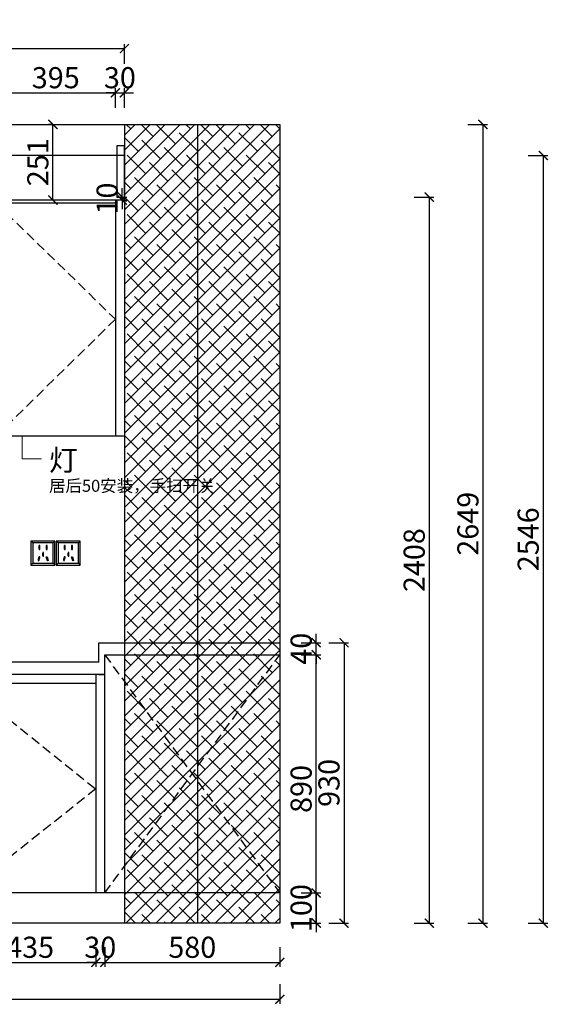
# Model space of a CAD drawing. Units: millimetres. Extents: x 219211 to 232601, y -79832 to -71200.
# Drawn here: x 227708 to 229460, y -79832 to -76567 of the extents above; entities that cross this region are included whole.
import ezdxf

# ---------------------------------------------------------------- set-up
doc = ezdxf.new("R2010")
doc.units = ezdxf.units.MM
doc.header["$LTSCALE"] = 5
doc.linetypes.add('01', pattern=[9.525, 6.35, -3.175])
doc.layers.add('0.15', color=3, linetype='Continuous', lineweight=15)
doc.layers.add('_TCH_MASK', color=7, linetype='Continuous')
doc.layers.add('细实线层', color=211, linetype='Continuous')
doc.styles.get("Standard").update_dxf_attribs({"font": 'txt.shx'})
doc.styles.add('宋体', font='txt', dxfattribs={"height": 50})
doc.styles.add('工程', font='txt', dxfattribs={"height": 70})
doc.dimstyles.get("Standard").update_dxf_attribs({"dimtxt": 0.18, "dimasz": 0.18, "dimexe": 0.18, "dimexo": 0.0625, "dimgap": 0.09, "dimtad": 0, "dimtih": 1, "dimtoh": 1, "dimdec": 4, "dimzin": 0, "dimdsep": 46, "dimtxsty": 'Standard', "dimcen": 0.09, "dimadec": 0, "dimazin": 0, "dimtfac": 1, "dimtdec": 4, "dimtofl": 0, "dimtmove": 0, "dimatfit": 3, "dimfxl": 1, "dimtolj": 1, "dimtzin": 0, "dimarcsym": 0})

# ---------------------------------------------------------------- blocks, each defined once
blk = doc.blocks.new('eeger')
at = {"color": 1}
for p, q in [((556631.5, -88952.1), (556625.1, -88945.7)), ((556698.7, -88952.1), (556705.1, -88945.7)), ((556631.5, -89019.3), (556625.1, -89025.7)), ((556698.7, -89019.3), (556705.1, -89025.7))]:
    blk.add_line(p, q, dxfattribs=at)
at = {"color": 1, "lineweight": -2, "ltscale": 10}
for p, q in [((556652.2, -88960.8), (556652.5, -88960.5)), ((556652.2, -88961.2), (556652.9, -88960.5)), ((556652.2, -88961.6), (556653.4, -88960.5)), ((556652.2, -88962.1), (556653.8, -88960.5)), ((556652.2, -88962.5), (556654.2, -88960.5)), ((556652.2, -88962.9), (556654.6, -88960.5)), ((556652.2, -88963.3), (556655.1, -88960.5)), ((556652.2, -88963.8), (556655.1, -88960.9)), ((556652.2, -88964.2), (556655.1, -88961.4)), ((556652.2, -88964.6), (556655.1, -88961.8)), ((556652.2, -88965), (556655.1, -88962.2)), ((556652.2, -88965.5), (556655.1, -88962.6)), ((556652.2, -88965.9), (556655.1, -88963)), ((556652.2, -88966.3), (556655.1, -88963.5)), ((556652.2, -88966.7), (556655.1, -88963.9)), ((556652.2, -88967.2), (556655.1, -88964.3)), ((556652.2, -88967.6), (556655.1, -88964.7)), ((556652.2, -88968), (556655.1, -88965.2)), ((556652.2, -88968.4), (556655.1, -88965.6)), ((556652.2, -88968.9), (556655.1, -88966)), ((556652.2, -88969.3), (556655.1, -88966.4)), ((556652.2, -88969.7), (556655.1, -88966.9)), ((556652.2, -88970.1), (556655.1, -88967.3)), ((556652.2, -88970.6), (556655.1, -88967.7)), ((556652.2, -88971), (556655.1, -88968.1)), ((556652.2, -88971.4), (556655.1, -88968.6)), ((556652.2, -88971.8), (556655.1, -88969)), ((556652.2, -88972.3), (556655.1, -88969.4)), ((556652.2, -88972.7), (556655.1, -88969.8)), ((556652.2, -88973.1), (556655.1, -88970.3)), ((556652.5, -88973.3), (556655.1, -88970.7)), ((556652.9, -88973.3), (556655.1, -88971.1)), ((556653.3, -88973.3), (556655.1, -88971.5)), ((556653.7, -88973.3), (556655.1, -88972)), ((556654.2, -88973.3), (556655.1, -88972.4)), ((556654.6, -88973.3), (556655.1, -88972.8)), ((556655, -88973.3), (556655.1, -88973.2)), ((556676.3, -88960.9), (556676.7, -88960.5)), ((556676.3, -88961.3), (556677.1, -88960.5)), ((556676.3, -88961.7), (556677.5, -88960.5)), ((556676.3, -88962.2), (556678, -88960.5)), ((556676.3, -88962.6), (556678.4, -88960.5)), ((556676.3, -88963), (556678.8, -88960.5)), ((556676.3, -88963.4), (556679.2, -88960.6)), ((556676.3, -88963.9), (556679.2, -88961)), ((556676.3, -88964.3), (556679.2, -88961.4)), ((556676.3, -88964.7), (556679.2, -88961.9)), ((556676.3, -88965.1), (556679.2, -88962.3)), ((556676.3, -88965.5), (556679.2, -88962.7)), ((556676.3, -88966), (556679.2, -88963.1)), ((556676.3, -88966.4), (556679.2, -88963.6)), ((556676.3, -88966.8), (556679.2, -88964)), ((556676.3, -88967.2), (556679.2, -88964.4)), ((556676.3, -88967.7), (556679.2, -88964.8)), ((556676.3, -88968.1), (556679.2, -88965.3)), ((556676.3, -88968.5), (556679.2, -88965.7)), ((556676.3, -88968.9), (556679.2, -88966.1)), ((556676.3, -88969.4), (556679.2, -88966.5)), ((556676.3, -88969.8), (556679.2, -88967)), ((556676.3, -88970.2), (556679.2, -88967.4)), ((556676.3, -88970.6), (556679.2, -88967.8)), ((556676.3, -88971.1), (556679.2, -88968.2)), ((556676.3, -88971.5), (556679.2, -88968.6)), ((556676.3, -88971.9), (556679.2, -88969.1)), ((556676.3, -88972.3), (556679.2, -88969.5)), ((556676.3, -88972.8), (556679.2, -88969.9)), ((556676.3, -88973.2), (556679.2, -88970.3)), ((556676.7, -88973.3), (556679.2, -88970.8)), ((556677.1, -88973.3), (556679.2, -88971.2)), ((556677.5, -88973.3), (556679.2, -88971.6)), ((556677.9, -88973.3), (556679.2, -88972)), ((556678.4, -88973.3), (556679.2, -88972.5)), ((556678.8, -88973.3), (556679.2, -88972.9)), ((556649, -89009.8), (556653.1, -89005.8)), ((556649.2, -89009.2), (556653.2, -89005.2)), ((556649.3, -89008.7), (556653.4, -89004.6)), ((556649.3, -89010), (556652.9, -89006.4)), ((556649.5, -89008.1), (556653.5, -89004)), ((556649.6, -89007.5), (556653.7, -89003.5)), ((556649.6, -89010.1), (556652.7, -89007)), ((556649.8, -89006.9), (556653.8, -89002.9)), ((556649.9, -89010.2), (556652.6, -89007.5)), ((556650, -89006.3), (556654, -89002.3)), ((556650.1, -89005.8), (556654.1, -89001.7)), ((556650.3, -89005.2), (556654.3, -89001.1)), ((556650.3, -89010.3), (556652.4, -89008.1)), ((556650.4, -89004.6), (556654.5, -89000.6)), ((556650.6, -89004), (556654.6, -89000)), ((556650.6, -89010.4), (556652.3, -89008.7)), ((556650.7, -89003.4), (556654.8, -88999.4)), ((556650.9, -89002.8), (556654.9, -88998.8)), ((556650.9, -89010.4), (556652.1, -89009.3)), ((556651.1, -89002.3), (556655, -88998.3)), ((556651.2, -89001.7), (556654.7, -88998.2)), ((556651.3, -89010.5), (556652, -89009.9)), ((556651.4, -89001.1), (556654.3, -88998.1)), ((556651.5, -89000.5), (556654, -88998)), ((556651.6, -89010.6), (556651.8, -89010.4)), ((556651.7, -88999.9), (556653.7, -88998)), ((556651.8, -88999.4), (556653.3, -88997.9)), ((556652, -88998.8), (556653, -88997.8)), ((556652.2, -88998.2), (556652.7, -88997.7)), ((556652.3, -88997.6), (556652.3, -88997.6)), ((556664.3, -88983.5), (556664.6, -88983.2)), ((556664.3, -88983.9), (556665, -88983.2)), ((556664.3, -88984.3), (556665.5, -88983.2)), ((556664.3, -88984.8), (556665.9, -88983.2)), ((556664.3, -88985.2), (556666.3, -88983.2)), ((556664.3, -88985.6), (556666.7, -88983.2)), ((556664.3, -88986), (556667.2, -88983.2)), ((556664.3, -88986.5), (556667.2, -88983.6)), ((556664.3, -88986.9), (556667.2, -88984)), ((556664.3, -88987.3), (556667.2, -88984.5)), ((556664.3, -88987.7), (556667.2, -88984.9)), ((556664.3, -88988.2), (556667.2, -88985.3)), ((556664.3, -88988.6), (556667.2, -88985.7)), ((556664.3, -88989), (556667.2, -88986.2)), ((556664.3, -88989.4), (556667.2, -88986.6)), ((556664.3, -88989.8), (556667.2, -88987)), ((556664.3, -88990.3), (556667.2, -88987.4)), ((556664.3, -88990.7), (556667.2, -88987.9)), ((556664.3, -88991.1), (556667.2, -88988.3)), ((556664.3, -88991.5), (556667.2, -88988.7)), ((556664.3, -88992), (556667.2, -88989.1)), ((556664.3, -88992.4), (556667.2, -88989.6)), ((556664.3, -88992.8), (556667.2, -88990)), ((556664.3, -88993.2), (556667.2, -88990.4)), ((556664.3, -88993.7), (556667.2, -88990.8)), ((556664.3, -88994.1), (556667.2, -88991.3)), ((556664.3, -88994.5), (556667.2, -88991.7)), ((556664.3, -88994.9), (556667.2, -88992.1)), ((556664.3, -88995.4), (556667.2, -88992.5)), ((556664.3, -88995.8), (556667.2, -88992.9)), ((556664.6, -88996), (556667.2, -88993.4)), ((556665, -88996), (556667.2, -88993.8)), ((556665.4, -88996), (556667.2, -88994.2)), ((556665.9, -88996), (556667.2, -88994.6)), ((556666.3, -88996), (556667.2, -88995.1)), ((556666.7, -88996), (556667.2, -88995.5)), ((556667.1, -88996), (556667.2, -88995.9)), ((556676.5, -88998.5), (556676.7, -88998.3)), ((556676.6, -88999.2), (556677.9, -88997.9)), ((556676.6, -88998.8), (556677.3, -88998.1)), ((556676.7, -88999.5), (556678.4, -88997.8)), ((556676.8, -88999.8), (556679, -88997.6)), ((556676.9, -89000.2), (556679.2, -88997.8)), ((556677, -89000.5), (556679.3, -88998.2)), ((556677.1, -89000.8), (556679.4, -88998.5)), ((556677.2, -89001.2), (556679.5, -88998.8)), ((556677.3, -89001.5), (556679.6, -88999.2)), ((556677.4, -89001.8), (556679.7, -88999.5)), ((556677.5, -89002.2), (556679.8, -88999.8)), ((556677.6, -89002.5), (556679.9, -89000.2)), ((556677.6, -89002.8), (556680, -89000.5)), ((556677.7, -89003.2), (556680, -89000.9)), ((556677.8, -89003.5), (556680.1, -89001.2)), ((556677.9, -89003.8), (556680.2, -89001.5)), ((556678, -89004.2), (556680.3, -89001.9)), ((556678.1, -89004.5), (556680.4, -89002.2)), ((556678.2, -89004.8), (556680.5, -89002.5)), ((556678.3, -89005.2), (556680.6, -89002.9)), ((556678.4, -89005.5), (556680.7, -89003.2)), ((556678.5, -89005.8), (556680.8, -89003.5)), ((556678.5, -89006.2), (556680.9, -89003.9)), ((556678.6, -89006.5), (556680.9, -89004.2)), ((556678.7, -89006.8), (556681, -89004.5)), ((556678.8, -89007.2), (556681.1, -89004.9)), ((556678.9, -89007.5), (556681.2, -89005.2)), ((556679, -89007.8), (556681.3, -89005.5)), ((556679.1, -89008.2), (556681.4, -89005.9)), ((556679.2, -89008.5), (556681.5, -89006.2)), ((556679.3, -89008.9), (556681.6, -89006.5)), ((556679.4, -89009.2), (556681.7, -89006.9)), ((556679.4, -89009.5), (556681.8, -89007.2)), ((556679.5, -89009.9), (556681.9, -89007.5)), ((556679.6, -89010.2), (556681.9, -89007.9)), ((556679.7, -89010.5), (556682, -89008.2)), ((556680.1, -89010.6), (556682.1, -89008.5)), ((556680.7, -89010.4), (556682.2, -89008.9)), ((556681.2, -89010.3), (556682.3, -89009.2)), ((556681.8, -89010.1), (556682.4, -89009.5)), ((556682.4, -89009.9), (556682.5, -89009.9))]:
    blk.add_line(p, q, dxfattribs=at)
at = {"layer": '细实线层', "color": 1, "ltscale": 5}
for points in [[(556625.1, -89025.7), (556705.1, -89025.7), (556705.1, -88945.7), (556625.1, -88945.7)], [(556631.5, -89019.3), (556698.7, -89019.3), (556698.7, -88952.1), (556631.5, -88952.1)], [(556652.2, -88973.3), (556655.1, -88973.3), (556655.1, -88960.5), (556652.2, -88960.5)], [(556676.3, -88973.3), (556679.2, -88973.3), (556679.2, -88960.5), (556676.3, -88960.5)], [(556649, -89009.9), (556651.7, -89010.7), (556655.1, -88998.3), (556652.3, -88997.6)], [(556664.3, -88996), (556667.2, -88996), (556667.2, -88983.2), (556664.3, -88983.2)], [(556682.5, -89009.9), (556679.8, -89010.7), (556676.4, -88998.3), (556679.2, -88997.6)]]:
    blk.add_lwpolyline(points, close=True, dxfattribs=at)
blk = doc.blocks.new('_ArchTick')
at = {"color": 0, "linetype": 'ByBlock', "const_width": 0.15}
blk.add_lwpolyline([(-0.5, -0.5), (0.5, 0.5)], dxfattribs=at)
blk = doc.blocks.new('*D342')
at = {"color": 250, "lineweight": -2, "transparency": 16777216}
for p, q in [((227960.1, -79643.1), (227960.1, -79708.1)), ((227990.1, -79643.1), (227990.1, -79708.1)), ((227960.1, -79693.1), (227930.1, -79693.1)), ((227960.1, -79693.1), (227990.1, -79693.1)), ((227990.1, -79693.1), (228020.1, -79693.1))]:
    blk.add_line(p, q, dxfattribs=at)
at = {"layer": 'Defpoints', "color": 0, "transparency": 16777216}
for p in [(227960.1, -79463.1), (227990.1, -79463.1), (227990.1, -79693.1)]:
    blk.add_point(p, dxfattribs=at)
at = {"color": 250, "lineweight": -2, "transparency": 16777216, "xscale": 30, "yscale": 30, "zscale": 30}
blk.add_blockref('_ArchTick', (227960.1, -79693.1), dxfattribs=at)
at = {"color": 250, "lineweight": -2, "transparency": 16777216, "xscale": 30, "yscale": 30, "zscale": 30, "rotation": 180}
blk.add_blockref('_ArchTick', (227990.1, -79693.1), dxfattribs=at)
at = {"transparency": 16777216, "insert": (227975.1, -79643.1), "char_height": 70, "attachment_point": 5, "style": '工程'}
blk.add_mtext('\\A1;30', dxfattribs=at)
blk = doc.blocks.new('*D343')
at = {"color": 250, "lineweight": -2, "transparency": 16777216}
for p, q in [((227990.1, -79643.1), (227990.1, -79708.1)), ((228570.1, -79643.1), (228570.1, -79708.1)), ((227990.1, -79693.1), (228570.1, -79693.1))]:
    blk.add_line(p, q, dxfattribs=at)
at = {"layer": 'Defpoints', "color": 0, "transparency": 16777216}
for p in [(227990.1, -79463.1), (228570.1, -79463.1), (228570.1, -79693.1)]:
    blk.add_point(p, dxfattribs=at)
at = {"color": 250, "lineweight": -2, "transparency": 16777216, "xscale": 30, "yscale": 30, "zscale": 30, "rotation": 180}
blk.add_blockref('_ArchTick', (227990.1, -79693.1), dxfattribs=at)
at = {"color": 250, "lineweight": -2, "transparency": 16777216, "xscale": 30, "yscale": 30, "zscale": 30}
blk.add_blockref('_ArchTick', (228570.1, -79693.1), dxfattribs=at)
at = {"transparency": 16777216, "insert": (228280.1, -79643.1), "char_height": 70, "attachment_point": 5, "style": '工程'}
blk.add_mtext('\\A1;580', dxfattribs=at)
blk = doc.blocks.new('*D344')
at = {"color": 250, "lineweight": -2, "transparency": 16777216}
for p, q in [((225292.1, -79765.7), (225292.1, -79830.7)), ((228570.1, -79765.7), (228570.1, -79830.7)), ((225292.1, -79815.7), (228570.1, -79815.7))]:
    blk.add_line(p, q, dxfattribs=at)
at = {"layer": 'Defpoints', "color": 0, "transparency": 16777216}
for p in [(225292.1, -79563.1), (228570.1, -79563.1), (228570.1, -79815.7)]:
    blk.add_point(p, dxfattribs=at)
at = {"color": 250, "lineweight": -2, "transparency": 16777216, "xscale": 30, "yscale": 30, "zscale": 30, "rotation": 180}
blk.add_blockref('_ArchTick', (225292.1, -79815.7), dxfattribs=at)
at = {"color": 250, "lineweight": -2, "transparency": 16777216, "xscale": 30, "yscale": 30, "zscale": 30}
blk.add_blockref('_ArchTick', (228570.1, -79815.7), dxfattribs=at)
at = {"transparency": 16777216, "insert": (226931.1, -79765.7), "char_height": 70, "attachment_point": 5, "style": '工程'}
blk.add_mtext('\\A1;3278', dxfattribs=at)
blk = doc.blocks.new('*D353')
at = {"color": 250, "lineweight": -2, "transparency": 16777216}
for p, q in [((225292.1, -76712.8), (225292.1, -76647.8)), ((225292.1, -76662.8), (228055.1, -76662.8)), ((228055.1, -76712.8), (228055.1, -76647.8))]:
    blk.add_line(p, q, dxfattribs=at)
at = {"layer": 'Defpoints', "color": 0, "transparency": 16777216}
for p in [(228055.1, -76662.8), (225292.1, -76914.1), (228055.1, -76914.1)]:
    blk.add_point(p, dxfattribs=at)
at = {"color": 250, "lineweight": -2, "transparency": 16777216, "xscale": 30, "yscale": 30, "zscale": 30, "rotation": 180}
blk.add_blockref('_ArchTick', (225292.1, -76662.8), dxfattribs=at)
at = {"color": 250, "lineweight": -2, "transparency": 16777216, "xscale": 30, "yscale": 30, "zscale": 30}
blk.add_blockref('_ArchTick', (228055.1, -76662.8), dxfattribs=at)
at = {"transparency": 16777216, "insert": (226673.6, -76612.8), "char_height": 70, "attachment_point": 5, "style": '工程'}
blk.add_mtext('\\A1;2763', dxfattribs=at)
blk = doc.blocks.new('*D330')
at = {"color": 250, "lineweight": -2, "transparency": 16777216}
for p, q in [((228690.8, -79463.1), (228690.8, -79433.1)), ((228640.8, -79463.1), (228705.8, -79463.1)), ((228690.8, -79463.1), (228690.8, -79563.1)), ((228640.8, -79563.1), (228705.8, -79563.1)), ((228690.8, -79563.1), (228690.8, -79593.1))]:
    blk.add_line(p, q, dxfattribs=at)
at = {"layer": 'Defpoints', "color": 0, "transparency": 16777216}
for p in [(228570.1, -79463.1), (228570.1, -79563.1), (228690.8, -79563.1)]:
    blk.add_point(p, dxfattribs=at)
at = {"color": 250, "lineweight": -2, "transparency": 16777216, "xscale": 30, "yscale": 30, "zscale": 30}
for p, rotation in [((228690.8, -79463.1), 270), ((228690.8, -79563.1), 90)]:
    blk.add_blockref('_ArchTick', p, dxfattribs=dict(at, rotation=rotation))
at = {"transparency": 16777216, "insert": (228640.8, -79513.1), "char_height": 70, "attachment_point": 5, "rotation": 90, "style": '工程'}
blk.add_mtext('\\A1;100', dxfattribs=at)
blk = doc.blocks.new('*D354')
at = {"color": 250, "lineweight": -2, "transparency": 16777216}
for p, q in [((228640.8, -78673.1), (228705.8, -78673.1)), ((228690.8, -79563.1), (228690.8, -78673.1)), ((228640.8, -79563.1), (228705.8, -79563.1))]:
    blk.add_line(p, q, dxfattribs=at)
at = {"layer": 'Defpoints', "color": 0, "transparency": 16777216}
for p in [(228570.1, -78673.1), (228690.8, -78673.1), (228570.1, -79563.1)]:
    blk.add_point(p, dxfattribs=at)
at = {"color": 250, "lineweight": -2, "transparency": 16777216, "xscale": 30, "yscale": 30, "zscale": 30}
for p, rotation in [((228690.8, -78673.1), 90), ((228690.8, -79563.1), 270)]:
    blk.add_blockref('_ArchTick', p, dxfattribs=dict(at, rotation=rotation))
at = {"transparency": 16777216, "insert": (228640.8, -79118.1), "char_height": 70, "attachment_point": 5, "rotation": 90, "style": '工程'}
blk.add_mtext('\\A1;890', dxfattribs=at)
blk = doc.blocks.new('*D355')
at = {"color": 250, "lineweight": -2, "transparency": 16777216}
for p, q in [((228690.8, -78633.1), (228690.8, -78603.1)), ((228640.8, -78633.1), (228705.8, -78633.1)), ((228690.8, -78673.1), (228690.8, -78633.1)), ((228640.8, -78673.1), (228705.8, -78673.1)), ((228690.8, -78673.1), (228690.8, -78703.1))]:
    blk.add_line(p, q, dxfattribs=at)
at = {"layer": 'Defpoints', "color": 0, "transparency": 16777216}
for p in [(228570.1, -78633.1), (228690.8, -78633.1), (228570.1, -78673.1)]:
    blk.add_point(p, dxfattribs=at)
at = {"color": 250, "lineweight": -2, "transparency": 16777216, "xscale": 30, "yscale": 30, "zscale": 30}
for p, rotation in [((228690.8, -78633.1), 270), ((228690.8, -78673.1), 90)]:
    blk.add_blockref('_ArchTick', p, dxfattribs=dict(at, rotation=rotation))
at = {"transparency": 16777216, "insert": (228640.8, -78653.1), "char_height": 70, "attachment_point": 5, "rotation": 90, "style": '工程'}
blk.add_mtext('\\A1;40', dxfattribs=at)
blk = doc.blocks.new('*D331')
at = {"color": 250, "lineweight": -2, "transparency": 16777216}
for p, q in [((228733.1, -78633.1), (228798.1, -78633.1)), ((228783.1, -78633.1), (228783.1, -79563.1)), ((228733.1, -79563.1), (228798.1, -79563.1))]:
    blk.add_line(p, q, dxfattribs=at)
at = {"layer": 'Defpoints', "color": 0, "transparency": 16777216}
for p in [(228570.1, -78633.1), (228570.1, -79563.1), (228783.1, -79563.1)]:
    blk.add_point(p, dxfattribs=at)
at = {"color": 250, "lineweight": -2, "transparency": 16777216, "xscale": 30, "yscale": 30, "zscale": 30}
for p, rotation in [((228783.1, -78633.1), 90), ((228783.1, -79563.1), 270)]:
    blk.add_blockref('_ArchTick', p, dxfattribs=dict(at, rotation=rotation))
at = {"transparency": 16777216, "insert": (228733.1, -79098.1), "char_height": 70, "attachment_point": 5, "rotation": 90, "style": '工程'}
blk.add_mtext('\\A1;930', dxfattribs=at)
blk = doc.blocks.new('*D361')
at = {"color": 250, "lineweight": -2, "transparency": 16777216}
for p, q in [((227630.1, -76859.3), (227630.1, -76794.3)), ((228025.1, -76859.3), (228025.1, -76794.3)), ((227630.1, -76809.3), (228025.1, -76809.3))]:
    blk.add_line(p, q, dxfattribs=at)
at = {"layer": 'Defpoints', "color": 0, "transparency": 16777216}
for p in [(228025.1, -76809.3), (227630.1, -77175.1), (228025.1, -77175.1)]:
    blk.add_point(p, dxfattribs=at)
at = {"color": 250, "lineweight": -2, "transparency": 16777216, "xscale": 30, "yscale": 30, "zscale": 30, "rotation": 180}
blk.add_blockref('_ArchTick', (227630.1, -76809.3), dxfattribs=at)
at = {"color": 250, "lineweight": -2, "transparency": 16777216, "xscale": 30, "yscale": 30, "zscale": 30}
blk.add_blockref('_ArchTick', (228025.1, -76809.3), dxfattribs=at)
at = {"transparency": 16777216, "insert": (227827.6, -76759.3), "char_height": 70, "attachment_point": 5, "style": '工程'}
blk.add_mtext('\\A1;395', dxfattribs=at)
blk = doc.blocks.new('*D362')
at = {"color": 250, "lineweight": -2, "transparency": 16777216}
for p, q in [((228025.1, -76859.3), (228025.1, -76794.3)), ((228055.1, -76859.3), (228055.1, -76794.3)), ((228025.1, -76809.3), (227995.1, -76809.3)), ((228025.1, -76809.3), (228055.1, -76809.3)), ((228055.1, -76809.3), (228085.1, -76809.3))]:
    blk.add_line(p, q, dxfattribs=at)
at = {"layer": 'Defpoints', "color": 0, "transparency": 16777216}
for p in [(228055.1, -76809.3), (228025.1, -77165.1), (228055.1, -77165.1)]:
    blk.add_point(p, dxfattribs=at)
at = {"color": 250, "lineweight": -2, "transparency": 16777216, "xscale": 30, "yscale": 30, "zscale": 30}
blk.add_blockref('_ArchTick', (228025.1, -76809.3), dxfattribs=at)
at = {"color": 250, "lineweight": -2, "transparency": 16777216, "xscale": 30, "yscale": 30, "zscale": 30, "rotation": 180}
blk.add_blockref('_ArchTick', (228055.1, -76809.3), dxfattribs=at)
at = {"transparency": 16777216, "insert": (228040.1, -76759.3), "char_height": 70, "attachment_point": 5, "style": '工程'}
blk.add_mtext('\\A1;30', dxfattribs=at)
blk = doc.blocks.new('*D338')
at = {"color": 250, "lineweight": -2, "transparency": 16777216}
for p, q in [((227525.1, -79643.1), (227525.1, -79708.1)), ((227960.1, -79643.1), (227960.1, -79708.1)), ((227525.1, -79693.1), (227960.1, -79693.1))]:
    blk.add_line(p, q, dxfattribs=at)
at = {"layer": 'Defpoints', "color": 0, "transparency": 16777216}
for p in [(227525.1, -79463.1), (227960.1, -79463.1), (227960.1, -79693.1)]:
    blk.add_point(p, dxfattribs=at)
at = {"color": 250, "lineweight": -2, "transparency": 16777216, "xscale": 30, "yscale": 30, "zscale": 30, "rotation": 180}
blk.add_blockref('_ArchTick', (227525.1, -79693.1), dxfattribs=at)
at = {"color": 250, "lineweight": -2, "transparency": 16777216, "xscale": 30, "yscale": 30, "zscale": 30}
blk.add_blockref('_ArchTick', (227960.1, -79693.1), dxfattribs=at)
at = {"transparency": 16777216, "insert": (227742.6, -79643.1), "char_height": 70, "attachment_point": 5, "style": '工程'}
blk.add_mtext('\\A1;435', dxfattribs=at)
blk = doc.blocks.new('*D365')
at = {"color": 250, "lineweight": -2, "transparency": 16777216}
for p, q in [((227818.2, -76914.1), (227803.2, -76914.1)), ((227818.2, -77165.1), (227818.2, -76914.1)), ((227818.2, -77165.1), (227803.2, -77165.1))]:
    blk.add_line(p, q, dxfattribs=at)
at = {"layer": 'Defpoints', "color": 0, "transparency": 16777216}
for p in [(227818.2, -76914.1), (227818.2, -76914.1), (227818.2, -77165.1)]:
    blk.add_point(p, dxfattribs=at)
at = {"color": 250, "lineweight": -2, "transparency": 16777216, "xscale": 30, "yscale": 30, "zscale": 30}
for p, rotation in [((227818.2, -76914.1), 90), ((227818.2, -77165.1), 270)]:
    blk.add_blockref('_ArchTick', p, dxfattribs=dict(at, rotation=rotation))
at = {"transparency": 16777216, "insert": (227768.2, -77039.6), "char_height": 70, "attachment_point": 5, "rotation": 90, "style": '工程'}
blk.add_mtext('\\A1;251', dxfattribs=at)
blk = doc.blocks.new('*D366')
at = {"color": 250, "lineweight": -2, "transparency": 16777216}
for p, q in [((229015.6, -77155.1), (229080.6, -77155.1)), ((229065.6, -77155.1), (229065.6, -79563.1)), ((229015.6, -79563.1), (229080.6, -79563.1))]:
    blk.add_line(p, q, dxfattribs=at)
at = {"layer": 'Defpoints', "color": 0, "transparency": 16777216}
for p in [(228055.1, -77155.1), (228055.1, -79563.1), (229065.6, -79563.1)]:
    blk.add_point(p, dxfattribs=at)
at = {"color": 250, "lineweight": -2, "transparency": 16777216, "xscale": 30, "yscale": 30, "zscale": 30}
for p, rotation in [((229065.6, -77155.1), 90), ((229065.6, -79563.1), 270)]:
    blk.add_blockref('_ArchTick', p, dxfattribs=dict(at, rotation=rotation))
at = {"transparency": 16777216, "insert": (229015.6, -78359.1), "char_height": 70, "attachment_point": 5, "rotation": 90, "style": '工程'}
blk.add_mtext('\\A1;2408', dxfattribs=at)
blk = doc.blocks.new('*D367')
at = {"color": 250, "lineweight": -2, "transparency": 16777216}
for p, q in [((229193.6, -76914.1), (229258.6, -76914.1)), ((229243.6, -76914.1), (229243.6, -79563.1)), ((229193.6, -79563.1), (229258.6, -79563.1))]:
    blk.add_line(p, q, dxfattribs=at)
at = {"layer": 'Defpoints', "color": 0, "transparency": 16777216}
for p in [(228570.1, -76914.1), (228570.1, -79563.1), (229243.6, -79563.1)]:
    blk.add_point(p, dxfattribs=at)
at = {"color": 250, "lineweight": -2, "transparency": 16777216, "xscale": 30, "yscale": 30, "zscale": 30}
for p, rotation in [((229243.6, -76914.1), 90), ((229243.6, -79563.1), 270)]:
    blk.add_blockref('_ArchTick', p, dxfattribs=dict(at, rotation=rotation))
at = {"transparency": 16777216, "insert": (229193.6, -78238.6), "char_height": 70, "attachment_point": 5, "rotation": 90, "style": '工程'}
blk.add_mtext('\\A1;2649', dxfattribs=at)
blk = doc.blocks.new('*D368')
at = {"color": 250, "lineweight": -2, "transparency": 16777216}
for p, q in [((229393.5, -77017.1), (229458.5, -77017.1)), ((229443.5, -77017.1), (229443.5, -79563.1)), ((229393.5, -79563.1), (229458.5, -79563.1))]:
    blk.add_line(p, q, dxfattribs=at)
at = {"layer": 'Defpoints', "color": 0, "transparency": 16777216}
for p in [(228055.1, -77017.1), (228055.1, -79563.1), (229443.5, -79563.1)]:
    blk.add_point(p, dxfattribs=at)
at = {"color": 250, "lineweight": -2, "transparency": 16777216, "xscale": 30, "yscale": 30, "zscale": 30}
for p, rotation in [((229443.5, -77017.1), 90), ((229443.5, -79563.1), 270)]:
    blk.add_blockref('_ArchTick', p, dxfattribs=dict(at, rotation=rotation))
at = {"transparency": 16777216, "insert": (229393.5, -78290.1), "char_height": 70, "attachment_point": 5, "rotation": 90, "style": '工程'}
blk.add_mtext('\\A1;2546', dxfattribs=at)
blk = doc.blocks.new('*D369')
at = {"color": 250, "lineweight": -2, "transparency": 16777216}
for p, q in [((228047.9, -77155.1), (228047.9, -77125.1)), ((228047.9, -77155.1), (228062.9, -77155.1)), ((228047.9, -77155.1), (228047.9, -77165.1)), ((228047.9, -77165.1), (228062.9, -77165.1)), ((228047.9, -77165.1), (228047.9, -77195.1))]:
    blk.add_line(p, q, dxfattribs=at)
at = {"layer": 'Defpoints', "color": 0, "transparency": 16777216}
for p in [(228030.5, -77155.1), (228030.5, -77165.1), (228047.9, -77165.1)]:
    blk.add_point(p, dxfattribs=at)
at = {"color": 250, "lineweight": -2, "transparency": 16777216, "xscale": 30, "yscale": 30, "zscale": 30}
for p, rotation in [((228047.9, -77155.1), 270), ((228047.9, -77165.1), 90)]:
    blk.add_blockref('_ArchTick', p, dxfattribs=dict(at, rotation=rotation))
at = {"transparency": 16777216, "insert": (227997.9, -77160.1), "char_height": 70, "attachment_point": 5, "rotation": 90, "style": '工程'}
blk.add_mtext('\\A1;10', dxfattribs=at)

msp = doc.modelspace()

# ---------------------------------------------------------------- hatches: boundary and pattern name
h = msp.add_hatch()
h.set_pattern_fill('ANSI38', color=251, scale=11)
h.set_pattern_definition([(45, (-14460.46, 3257.64), (-24.6957043, 24.6957043), []), (135, (-14460.46, 3257.64), (-74.087113, 24.6957043), [87.3125, -52.3875])])
h.paths.add_polyline_path([(228570.1, -76914.1), (228055.1, -76914.1), (228055.1, -79563.1), (228570.1, -79563.1)])

# ---------------------------------------------------------------- linework, layer by layer
for p, q in [((225292.1, -76914.1), (228570.1, -76914.1)), ((228055.1, -76914.1), (228055.1, -79563.1)), ((228297.1, -76914.1), (228297.1, -79563.1)), ((228570.1, -76914.1), (228570.1, -79563.1)), ((228055.1, -77165.1), (225292.1, -77165.1)), ((228025.1, -77175.1), (225957.1, -77175.3)), ((228025.1, -77165.1), (228025.1, -77948.1)), ((228055.1, -77948.1), (227630.1, -77948.1)), ((227960.1, -78738.1), (227960.1, -79463.1)), ((227970.1, -78738.1), (227990.1, -78738.1)), ((227990.1, -79463.1), (227990.1, -78738.1)), ((227960.1, -78768.1), (225957.1, -78768.1)), ((228570.1, -79463.1), (225292.1, -79463.1)), ((228570.1, -79563.1), (225292.1, -79563.1))]:
    msp.add_line(p, q)
at = {"color": 251, "true_color": 0x636466}
msp.add_line((228055.1, -77017.1), (225292.1, -77017.1), dxfattribs=at)
at = {"color": 253, "linetype": '01'}
for p, q in [((227630.1, -77175.1), (228025.1, -77560.4)), ((228025.1, -77560.4), (227630.1, -77948.1)), ((227990.1, -78673.1), (228570.1, -79463.1)), ((227990.1, -79463.1), (228570.1, -78673.1)), ((227525.1, -78768.1), (227960.1, -79118.1)), ((227960.1, -79118.1), (227525.1, -79463.1))]:
    msp.add_line(p, q, dxfattribs=at)
at = {"color": 6}
for p, q in [((227970.1, -78698.1), (227970.1, -78633.1)), ((227970.1, -78633.1), (228570.1, -78633.1)), ((227990.1, -78673.1), (228570.1, -78673.1)), ((227990.1, -78738.1), (227990.1, -78673.1)), ((227970.1, -78698.1), (225292.1, -78698.1)), ((227990.1, -78738.1), (225292.1, -78738.1))]:
    msp.add_line(p, q, dxfattribs=at)
at = {"color": 1}
msp.add_lwpolyline([(228030.5, -77155.1), (228055.1, -77155.1), (228055.1, -76985.6), (228030.5, -76985.6)], close=True, dxfattribs=at)
at = {"layer": '0.15', "lineweight": 9}
for p, q in [((227716, -78023), (227716, -77948.1)), ((227780.2, -78023), (227716, -78023))]:
    msp.add_line(p, q, dxfattribs=at)

# ---------------------------------------------------------------- block references
at = {"layer": '_TCH_MASK'}
for p in [(-328880.1, 10649.7), (-328796.1, 10649.7)]:
    msp.add_blockref('eeger', p, dxfattribs=at)

# ---------------------------------------------------------------- texts
at = {"layer": '0.15', "lineweight": 9, "attachment_point": 1, "style": '宋体'}
for s, insert, char_height in [('灯', (227805.2, -77992.6, -7452.7), 70), ('居后50安装，手扫开关', (227805.2, -78092.7, -7452.7), 40)]:
    msp.add_mtext_dynamic_manual_height_columns(s, width=140.371, gutter_width=350, heights=[0], dxfattribs=dict(at, insert=insert, char_height=char_height))

# ---------------------------------------------------------------- dimensions: what is measured, and where the dimension line sits
at = {"color": 3}
for base, p1, p2, picture, middle in [((228055.1, -76662.8), (225292.1, -76914.1), (228055.1, -76914.1), '*D353', (226673.6, -76612.8)), ((228025.1, -76809.3), (227630.1, -77175.1), (228025.1, -77175.1), '*D361', (227827.6, -76759.3)), ((228055.1, -76809.3), (228025.1, -77165.1), (228055.1, -77165.1), '*D362', (228040.1, -76759.3)), ((227960.1, -79693.1), (227525.1, -79463.1), (227960.1, -79463.1), '*D338', (227742.6, -79643.1)), ((227990.1, -79693.1), (227960.1, -79463.1), (227990.1, -79463.1), '*D342', (227975.1, -79643.1)), ((228570.1, -79693.1), (227990.1, -79463.1), (228570.1, -79463.1), '*D343', (228280.1, -79643.1)), ((228570.1, -79815.7), (225292.1, -79563.1), (228570.1, -79563.1), '*D344', (226931.1, -79765.7))]:
    dim = msp.add_linear_dim(base=base, p1=p1, p2=p2, dimstyle='Standard', override={"dimtxt": 70, "dimasz": 30, "dimexe": 15, "dimexo": 20, "dimgap": 15, "dimtad": 1, "dimtih": 0, "dimtoh": 0, "dimdec": 0, "dimtxsty": '工程', "dimblk": 'ArchTick', "dimclrd": 250, "dimclre": 250, "dimclrt": 256, "dimtdec": 0, "dimtix": 1, "dimtofl": 1, "dimtmove": 1, "dimfxl": 50, "dimfxlon": 1, "dimarcsym": 1}, dxfattribs=at)
    dim.commit()
    dim.dimension.update_dxf_attribs({"geometry": picture, "text_midpoint": middle})
for base, p1, p2, picture, middle in [((227818.2, -76914.1), (227818.2, -77165.1), (227818.2, -76914.1), '*D365', (227768.2, -77039.6)), ((229243.6, -79563.1), (228570.1, -76914.1), (228570.1, -79563.1), '*D367', (229193.6, -78238.6)), ((229443.5, -79563.1), (228055.1, -77017.1), (228055.1, -79563.1), '*D368', (229393.5, -78290.1)), ((228047.9, -77165.1), (228030.5, -77155.1), (228030.5, -77165.1), '*D369', (227997.9, -77160.1)), ((229065.6, -79563.1), (228055.1, -77155.1), (228055.1, -79563.1), '*D366', (229015.6, -78359.1)), ((228690.8, -78633.1), (228570.1, -78673.1), (228570.1, -78633.1), '*D355', (228640.8, -78653.1)), ((228783.1, -79563.1), (228570.1, -78633.1), (228570.1, -79563.1), '*D331', (228733.1, -79098.1)), ((228690.8, -78673.1), (228570.1, -79563.1), (228570.1, -78673.1), '*D354', (228640.8, -79118.1)), ((228690.8, -79563.1), (228570.1, -79463.1), (228570.1, -79563.1), '*D330', (228640.8, -79513.1))]:
    dim = msp.add_linear_dim(base=base, p1=p1, p2=p2, angle=90, dimstyle='Standard', override={"dimtxt": 70, "dimasz": 30, "dimexe": 15, "dimexo": 20, "dimgap": 15, "dimtad": 1, "dimtih": 0, "dimtoh": 0, "dimdec": 0, "dimtxsty": '工程', "dimblk": 'ArchTick', "dimclrd": 250, "dimclre": 250, "dimclrt": 256, "dimtdec": 0, "dimtix": 1, "dimtofl": 1, "dimtmove": 1, "dimfxl": 50, "dimfxlon": 1, "dimarcsym": 1}, dxfattribs=at)
    dim.commit()
    dim.dimension.update_dxf_attribs({"geometry": picture, "text_midpoint": middle})

doc.saveas('drawing.dxf')
